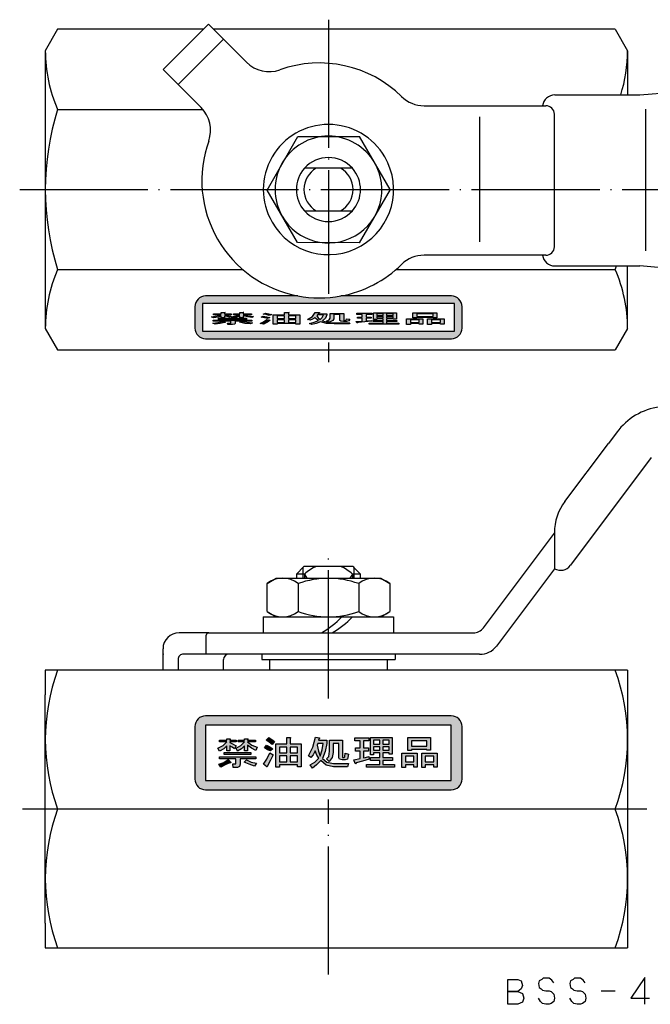
# Model space of a CAD drawing. Units: millimetres. Extents: x -70 to 81, y -18 to 74.
# Drawn here: x -29 to 30, y -18 to 74 of the extents above; entities that cross this region are included whole.
import ezdxf

# ---------------------------------------------------------------- set-up
doc = ezdxf.new("R2010")
doc.units = ezdxf.units.MM
doc.linetypes.add('DOT_CENTER', pattern=[14, 12, -1, 0, -1])
doc.linetypes.add('LONG_DASHED', pattern=[15, 10, -5])
doc.layers.add('1', color=7, linetype='Continuous')

msp = doc.modelspace()

# ---------------------------------------------------------------- hatches: boundary and pattern name
at = {"layer": '1', "linetype": 'Continuous'}
h = msp.add_hatch(color=4, dxfattribs=at)
edge = h.paths.add_edge_path()
edge.add_arc((11.504, 47.034), 1, 0, 90, ccw=False)
edge.add_line((12.504, 47.034), (12.504, 45.03))
edge.add_arc((11.504, 45.03), 1, 270, 360, ccw=False)
edge.add_line((11.504, 44.03), (-11.496, 44.03))
edge.add_arc((-11.496, 45.03), 1, 180, 270, ccw=False)
edge.add_line((-12.496, 45.03), (-12.496, 47.034))
edge.add_arc((-11.496, 47.034), 1, 90, 180, ccw=False)
edge.add_line((-11.496, 48.034), (-2.862, 48.034))
edge.add_arc((-0.849, 58.849), 11, 259.45263, 280.54737)
edge.add_line((1.165, 48.034), (11.504, 48.034))
h.paths.add_polyline_path([(-11.796, 47.334), (-11.796, 44.73), (11.804, 44.73), (11.804, 47.334)], flags=16)
for points in [[(-9.679, 46.487), (-9.733, 46.466), (-9.733, 46.367), (-9.12, 46.367), (-9.12, 46.284), (-9.733, 46.284), (-9.733, 46.257), (-9.463, 46.216), (-9.12, 46.153), (-9.264, 46.059), (-9.517, 46.112), (-9.733, 46.158), (-9.733, 45.992), (-10.04, 45.992), (-10.04, 46.158), (-10.328, 46.065), (-10.761, 45.986), (-10.942, 46.085), (-10.419, 46.169), (-10.04, 46.284), (-10.761, 46.284), (-10.761, 46.367), (-10.04, 46.367), (-10.04, 46.497), (-9.751, 46.497)], [(-7.929, 46.492), (-7.983, 46.476), (-7.983, 46.367), (-7.19, 46.367), (-7.19, 46.284), (-7.983, 46.284), (-7.55, 46.179), (-7.027, 46.112), (-7.171, 46.012), (-7.586, 46.08), (-7.983, 46.179), (-7.983, 45.992), (-8.29, 45.992), (-8.29, 46.158), (-8.597, 46.065), (-8.975, 45.986), (-9.12, 46.08), (-8.651, 46.169), (-8.29, 46.284), (-8.903, 46.284), (-8.903, 46.367), (-8.29, 46.367), (-8.29, 46.503), (-8.001, 46.503)], [(-5.476, 46.023), (-5.71, 45.929), (-5.999, 45.997), (-6.306, 46.059), (-6.107, 46.143), (-5.782, 46.085)], [(-5.313, 46.304), (-5.548, 46.211), (-5.837, 46.289), (-6.125, 46.346), (-5.873, 46.43), (-5.566, 46.367)], [(1.434, 45.767), (1.434, 45.752), (1.488, 45.747), (1.578, 45.747), (1.65, 45.778), (1.686, 45.887), (2.011, 45.861), (1.921, 45.7), (1.686, 45.648), (1.398, 45.648), (1.145, 45.668), (1.073, 45.741), (1.073, 46.299), (0.514, 46.299), (0.514, 45.908), (0.405, 45.747), (0.099, 45.595), (-0.172, 45.679), (0.063, 45.788), (0.153, 45.955), (0.153, 46.398), (1.434, 46.398)], [(4.049, 46.315), (3.526, 46.315), (3.526, 46.054), (3.995, 46.054), (3.995, 45.955), (3.526, 45.955), (3.526, 45.71), (3.725, 45.721), (4.031, 45.747), (4.067, 45.663), (3.4, 45.601), (2.787, 45.548), (2.732, 45.522), (2.696, 45.533), (2.57, 45.648), (3.165, 45.684), (3.165, 45.955), (2.714, 45.955), (2.714, 46.054), (3.165, 46.054), (3.165, 46.315), (2.66, 46.315), (2.66, 46.414), (4.049, 46.414)], [(-9.661, 45.58), (-9.643, 45.554), (-9.733, 45.554), (-10.13, 45.465), (-10.617, 45.382), (-10.834, 45.475), (-10.347, 45.559), (-9.914, 45.653)], [(-7.171, 45.674), (-8.723, 45.674), (-8.723, 45.47), (-8.795, 45.397), (-8.994, 45.371), (-9.408, 45.371), (-9.445, 45.481), (-9.192, 45.481), (-9.156, 45.486), (-9.138, 45.502), (-9.138, 45.674), (-10.779, 45.674), (-10.779, 45.773), (-7.171, 45.773)], [(-7.659, 45.846), (-10.292, 45.846), (-10.292, 45.945), (-7.659, 45.945)], [(-5.44, 45.773), (-5.692, 45.595), (-6.017, 45.418), (-6.035, 45.392), (-6.089, 45.387), (-6.396, 45.47), (-6.071, 45.627), (-5.764, 45.83)], [(-9.172, 6.534), (-9.223, 6.472), (-9.223, 6.443), (-8.644, 6.443), (-8.644, 6.296), (-9.223, 6.296), (-9.223, 6.219), (-8.968, 6.096), (-8.644, 5.911), (-8.78, 5.634), (-9.019, 5.788), (-9.223, 5.927), (-9.223, 5.434), (-9.513, 5.434), (-9.513, 5.927), (-9.785, 5.649), (-10.194, 5.418), (-10.364, 5.711), (-9.87, 5.957), (-9.513, 6.296), (-10.194, 6.296), (-10.194, 6.443), (-9.513, 6.443), (-9.513, 6.565), (-9.24, 6.565)], [(-7.52, 6.549), (-7.571, 6.503), (-7.571, 6.443), (-6.822, 6.443), (-6.822, 6.296), (-7.571, 6.296), (-7.163, 5.988), (-6.669, 5.788), (-6.805, 5.495), (-7.197, 5.696), (-7.571, 5.988), (-7.571, 5.434), (-7.861, 5.434), (-7.861, 5.927), (-8.15, 5.649), (-8.508, 5.418), (-8.644, 5.696), (-8.201, 5.957), (-7.861, 6.296), (-8.44, 6.296), (-8.44, 6.443), (-7.861, 6.443), (-7.861, 6.58), (-7.588, 6.58)], [(-5.051, 6.318), (-5.272, 6.041), (-5.545, 6.272), (-5.817, 6.441), (-5.579, 6.688), (-5.289, 6.503)], [(3.788, 6.385), (3.294, 6.385), (3.294, 5.715), (3.737, 5.715), (3.737, 5.423), (3.294, 5.423), (3.294, 4.799), (3.481, 4.83), (3.771, 4.907), (3.805, 4.66), (3.175, 4.475), (2.596, 4.321), (2.544, 4.244), (2.51, 4.275), (2.391, 4.614), (2.953, 4.722), (2.953, 5.423), (2.527, 5.423), (2.527, 5.715), (2.953, 5.715), (2.953, 6.385), (2.476, 6.385), (2.476, 6.678), (3.788, 6.678)], [(-5.204, 5.626), (-5.426, 5.449), (-5.698, 5.549), (-5.988, 5.734), (-5.8, 5.98), (-5.494, 5.811)], [(1.318, 4.871), (1.318, 4.825), (1.369, 4.81), (1.455, 4.81), (1.523, 4.902), (1.557, 5.226), (1.863, 5.149), (1.778, 4.671), (1.557, 4.617), (1.284, 4.617), (1.046, 4.679), (0.978, 4.794), (0.978, 6.143), (0.45, 6.143), (0.45, 5.287), (0.348, 4.81), (0.058, 4.463), (-0.197, 4.71), (0.024, 4.933), (0.109, 5.426), (0.109, 6.435), (1.318, 6.435)], [(-9.155, 4.417), (-9.138, 4.34), (-9.223, 4.34), (-9.598, 4.178), (-10.058, 3.932), (-10.262, 4.209), (-9.802, 4.355), (-9.394, 4.633)], [(-6.805, 4.694), (-8.27, 4.694), (-8.27, 4.193), (-8.338, 3.978), (-8.525, 3.901), (-8.917, 3.901), (-8.951, 4.224), (-8.712, 4.224), (-8.678, 4.24), (-8.661, 4.286), (-8.661, 4.694), (-10.211, 4.694), (-10.211, 4.887), (-6.805, 4.887)], [(-7.265, 5.102), (-9.751, 5.102), (-9.751, 5.295), (-7.265, 5.295)], [(-7.248, 4.386), (-6.737, 4.301), (-6.924, 4.024), (-7.418, 4.193), (-7.895, 4.402), (-7.657, 4.617)], [(-5.17, 5.087), (-5.409, 4.563), (-5.715, 4.039), (-5.732, 3.962), (-5.783, 3.947), (-6.073, 4.193), (-5.766, 4.656), (-5.477, 5.256)]]:
    msp.add_hatch(color=4, dxfattribs=at).paths.add_polyline_path(points)
h = msp.add_hatch(color=4, dxfattribs=at)
h.paths.add_polyline_path([(-4.105, 46.497), (-3.762, 46.497), (-3.69, 46.487), (-3.744, 46.466), (-3.744, 46.263), (-2.68, 46.263), (-2.68, 45.403), (-3.04, 45.403), (-3.04, 45.465), (-4.808, 45.465), (-4.808, 45.387), (-5.169, 45.387), (-5.169, 46.263), (-4.105, 46.263)])
h.paths.add_polyline_path([(-3.744, 45.913), (-3.04, 45.913), (-3.04, 46.164), (-3.744, 46.164)], flags=16)
h.paths.add_polyline_path([(-4.808, 45.913), (-4.105, 45.913), (-4.105, 46.164), (-4.808, 46.164)], flags=16)
h.paths.add_polyline_path([(-4.808, 45.559), (-4.105, 45.559), (-4.105, 45.814), (-4.808, 45.814)], flags=16)
h.paths.add_polyline_path([(-3.04, 45.559), (-3.04, 45.814), (-3.744, 45.814), (-3.744, 45.559)], flags=16)
h = msp.add_hatch(color=4, dxfattribs=at)
h.paths.add_polyline_path([(-0.136, 46.268), (-0.28, 45.971), (-0.569, 45.721), (-0.118, 45.575), (0.55, 45.528), (2.011, 45.528), (1.939, 45.418), (0.55, 45.418), (-0.19, 45.47), (-0.731, 45.621), (-1.164, 45.47), (-1.543, 45.366), (-1.759, 45.465), (-1.327, 45.569), (-0.93, 45.726), (-1.128, 45.856), (-1.272, 46.002), (-1.489, 45.866), (-1.705, 45.757), (-1.958, 45.84), (-1.507, 46.112), (-1.236, 46.497), (-0.839, 46.476), (-0.839, 46.456), (-0.894, 46.45), (-0.948, 46.367), (-0.136, 46.367)])
h.paths.add_polyline_path([(-1.02, 46.268), (-1.074, 46.179), (-0.966, 45.986), (-0.785, 45.83), (-0.587, 46.028), (-0.479, 46.268)], flags=16)
h = msp.add_hatch(color=4, dxfattribs=at)
h.paths.add_polyline_path([(6.359, 45.856), (6.052, 45.856), (6.052, 45.898), (5.438, 45.898), (5.438, 45.752), (6.395, 45.752), (6.395, 45.653), (5.438, 45.653), (5.438, 45.502), (6.575, 45.502), (6.575, 45.408), (3.815, 45.408), (3.815, 45.502), (5.132, 45.502), (5.132, 45.653), (4.194, 45.653), (4.194, 45.752), (5.132, 45.752), (5.132, 45.898), (4.518, 45.898), (4.518, 45.835), (4.212, 45.835), (4.212, 46.45), (6.359, 46.45)])
h.paths.add_polyline_path([(5.132, 45.981), (5.132, 46.127), (4.518, 46.127), (4.518, 45.981)], flags=16)
h.paths.add_polyline_path([(4.518, 46.211), (5.132, 46.211), (5.132, 46.367), (4.518, 46.367)], flags=16)
h.paths.add_polyline_path([(6.052, 46.211), (6.052, 46.367), (5.438, 46.367), (5.438, 46.211)], flags=16)
h.paths.add_polyline_path([(6.052, 45.981), (6.052, 46.127), (5.438, 46.127), (5.438, 45.981)], flags=16)
h = msp.add_hatch(color=4, dxfattribs=at)
h.paths.add_polyline_path([(10.147, 45.992), (9.786, 45.992), (9.786, 46.012), (8.271, 46.012), (8.271, 45.981), (7.91, 45.981), (7.91, 46.45), (10.147, 46.45)])
h.paths.add_polyline_path([(8.271, 46.351), (8.271, 46.112), (9.786, 46.112), (9.786, 46.351)], flags=16)
h = msp.add_hatch(color=4, dxfattribs=at)
h.paths.add_polyline_path([(8.848, 45.382), (8.487, 45.382), (8.487, 45.455), (7.675, 45.455), (7.675, 45.366), (7.315, 45.366), (7.315, 45.893), (8.848, 45.893)])
h.paths.add_polyline_path([(8.487, 45.793), (7.675, 45.793), (7.675, 45.548), (8.487, 45.548)], flags=16)
h = msp.add_hatch(color=4, dxfattribs=at)
h.paths.add_polyline_path([(10.832, 45.382), (10.472, 45.382), (10.472, 45.455), (9.642, 45.455), (9.642, 45.366), (9.281, 45.366), (9.281, 45.893), (10.832, 45.893)])
h.paths.add_polyline_path([(10.472, 45.793), (9.642, 45.793), (9.642, 45.548), (10.472, 45.548)], flags=16)
h = msp.add_hatch(color=4, dxfattribs=at)
edge = h.paths.add_edge_path()
edge.add_arc((11.5, 7.727), 1, 0, 90)
edge.add_line((11.5, 8.727), (-11.5, 8.727))
edge.add_arc((-11.5, 7.727), 1, 90, 180)
edge.add_line((-12.5, 7.727), (-12.5, 2.799))
edge.add_arc((-11.5, 2.799), 1, 180, 270)
edge.add_line((-11.5, 1.799), (11.5, 1.799))
edge.add_arc((11.5, 2.799), 1, 270, 360)
edge.add_line((12.5, 2.799), (12.5, 7.727))
h.paths.add_polyline_path([(-11.5, 2.665), (11.5, 2.665), (11.5, 7.861), (-11.5, 7.861)], flags=16)
h = msp.add_hatch(color=4, dxfattribs=at)
h.paths.add_polyline_path([(-2.565, 3.953), (-2.905, 3.953), (-2.905, 4.138), (-4.574, 4.138), (-4.574, 3.907), (-4.915, 3.907), (-4.915, 6.095), (-3.91, 6.095), (-3.91, 6.688), (-3.586, 6.688), (-3.518, 6.657), (-3.569, 6.595), (-3.569, 6.095), (-2.565, 6.095)])
h.paths.add_polyline_path([(-3.569, 5.263), (-2.905, 5.263), (-2.905, 5.802), (-3.569, 5.802)], flags=16)
h.paths.add_polyline_path([(-4.574, 5.263), (-3.91, 5.263), (-3.91, 5.802), (-4.574, 5.802)], flags=16)
h.paths.add_polyline_path([(-4.574, 4.415), (-3.91, 4.415), (-3.91, 4.97), (-4.574, 4.97)], flags=16)
h.paths.add_polyline_path([(-2.905, 4.415), (-2.905, 4.97), (-3.569, 4.97), (-3.569, 4.415)], flags=16)
h = msp.add_hatch(color=4, dxfattribs=at)
h.paths.add_polyline_path([(-0.163, 6.15), (-0.3, 5.372), (-0.572, 4.733), (-0.146, 4.402), (0.484, 4.263), (1.863, 4.263), (1.795, 3.939), (0.484, 3.939), (-0.214, 4.093), (-0.725, 4.54), (-1.134, 4.143), (-1.492, 3.835), (-1.696, 4.128), (-1.287, 4.386), (-0.913, 4.748), (-1.1, 5.033), (-1.236, 5.465), (-1.441, 5.064), (-1.645, 4.841), (-1.883, 4.987), (-1.458, 5.788), (-1.202, 6.728), (-0.827, 6.666), (-0.827, 6.605), (-0.879, 6.589), (-0.93, 6.443), (-0.163, 6.443)])
h.paths.add_polyline_path([(-0.998, 6.15), (-1.049, 5.988), (-0.947, 5.418), (-0.776, 4.956), (-0.589, 5.542), (-0.487, 6.15)], flags=16)
h = msp.add_hatch(color=4, dxfattribs=at)
h.paths.add_polyline_path([(5.967, 5.13), (5.678, 5.13), (5.678, 5.253), (5.099, 5.253), (5.099, 4.822), (6.002, 4.822), (6.002, 4.529), (5.099, 4.529), (5.099, 4.183), (6.172, 4.183), (6.172, 3.905), (3.566, 3.905), (3.566, 4.183), (4.809, 4.183), (4.809, 4.529), (3.924, 4.529), (3.924, 4.822), (4.809, 4.822), (4.809, 5.253), (4.23, 5.253), (4.23, 5.068), (3.941, 5.068), (3.941, 6.686), (5.967, 6.686)])
h.paths.add_polyline_path([(4.809, 5.5), (4.809, 5.831), (4.23, 5.831), (4.23, 5.5)], flags=16)
h.paths.add_polyline_path([(4.23, 6.077), (4.809, 6.077), (4.809, 6.44), (4.23, 6.44)], flags=16)
h.paths.add_polyline_path([(5.678, 6.077), (5.678, 6.44), (5.099, 6.44), (5.099, 6.077)], flags=16)
h.paths.add_polyline_path([(5.678, 5.5), (5.678, 5.831), (5.099, 5.831), (5.099, 5.5)], flags=16)
h = msp.add_hatch(color=4, dxfattribs=at)
h.paths.add_polyline_path([(9.544, 5.527), (9.203, 5.527), (9.203, 5.589), (7.773, 5.589), (7.773, 5.496), (7.432, 5.496), (7.432, 6.683), (9.544, 6.683)])
h.paths.add_polyline_path([(7.773, 6.39), (7.773, 5.882), (9.203, 5.882), (9.203, 6.39)], flags=16)
h = msp.add_hatch(color=4, dxfattribs=at)
h.paths.add_polyline_path([(8.318, 3.932), (7.977, 3.932), (7.977, 4.147), (7.211, 4.147), (7.211, 3.885), (6.87, 3.885), (6.87, 5.241), (8.318, 5.241)])
h.paths.add_polyline_path([(7.977, 4.948), (7.211, 4.948), (7.211, 4.424), (7.977, 4.424)], flags=16)
h = msp.add_hatch(color=4, dxfattribs=at)
h.paths.add_polyline_path([(10.191, 3.932), (9.85, 3.932), (9.85, 4.147), (9.067, 4.147), (9.067, 3.885), (8.726, 3.885), (8.726, 5.241), (10.191, 5.241)])
h.paths.add_polyline_path([(9.85, 4.948), (9.067, 4.948), (9.067, 4.424), (9.85, 4.424)], flags=16)

# ---------------------------------------------------------------- linework, layer by layer
at = {"layer": '1', "color": 3, "linetype": 'DOT_CENTER'}
for p, q in [((0, 73.902), (0, 48.247)), ((-28.899, 58), (33.948, 58)), ((0, 43.664), (0, 41.826)), ((0, 10.361), (0, 24)), ((-25.35, 0), (-28.651, 0)), ((0, -15.5), (0, 0.898)), ((29.805, 0), (26.842, 0))]:
    msp.add_line(p, q, dxfattribs=at)
at = {"layer": '1', "color": 3, "linetype": 'Continuous'}
for p, q in [((-25.35, 73), (-26.504, 71)), ((-11.729, 73), (-25.35, 73)), ((-11.243, 73.486), (-15.486, 69.243)), ((-11.243, 73.486), (-7.671, 69.914)), ((26.842, 73), (-10.757, 73)), ((26.842, 73), (27.997, 71)), ((-26.504, 71), (-26.504, 45)), ((27.997, 71), (27.997, 66.852)), ((-15.486, 69.243), (-11.914, 65.671)), ((29.151, 66.852), (52.151, 68.849)), ((21.184, 66.852), (29.151, 66.852)), ((-25.35, 65.5), (-11.756, 65.5)), ((8.949, 65.849), (20.033, 65.849)), ((20.033, 65.849), (20.351, 65.849)), ((29.665, 65.534), (29.665, 52.266)), ((14.151, 64.812), (14.151, 53.102)), ((21.151, 52.649), (21.151, 65.049)), ((-5.748, 57.955), (-2.873, 62.976)), ((-2.873, 62.976), (2.901, 62.976)), ((5.764, 58.017), (2.901, 62.976)), ((2.236, 60), (-2.236, 60)), ((-2.908, 53.037), (-5.748, 57.955)), ((5.764, 58.017), (2.877, 53.017)), ((-2.236, 56), (2.236, 56)), ((2.877, 53.017), (-2.908, 53.037)), ((20.351, 51.849), (8.949, 51.849)), ((21.184, 50.845), (29.151, 50.845)), ((27.997, 45), (27.997, 50.845)), ((52.151, 48.849), (29.151, 50.845)), ((-25.35, 50.5), (-8.011, 50.5)), ((6.314, 50.5), (26.842, 50.5)), ((-2.862, 48.034), (-11.496, 48.034)), ((11.504, 48.034), (1.165, 48.034)), ((-12.496, 47.034), (-12.496, 45.03)), ((-11.796, 47.334), (-11.796, 44.73)), ((11.804, 47.334), (-11.796, 47.334)), ((11.804, 44.73), (11.804, 47.334)), ((12.504, 45.03), (12.504, 47.034)), ((-10.942, 46.085), (-10.419, 46.169)), ((-10.761, 46.367), (-10.04, 46.367)), ((-10.761, 46.284), (-10.761, 46.367)), ((-10.04, 46.284), (-10.761, 46.284)), ((-10.419, 46.169), (-10.04, 46.284)), ((-10.04, 46.158), (-10.328, 46.065)), ((-10.04, 46.367), (-10.04, 46.497)), ((-10.04, 46.497), (-9.751, 46.497)), ((-10.04, 45.992), (-10.04, 46.158)), ((-9.751, 46.497), (-9.679, 46.487)), ((-9.679, 46.487), (-9.733, 46.466)), ((-9.733, 46.466), (-9.733, 46.367)), ((-9.733, 46.367), (-9.12, 46.367)), ((-9.733, 46.284), (-9.733, 46.257)), ((-9.12, 46.284), (-9.733, 46.284)), ((-9.733, 46.257), (-9.463, 46.216)), ((-9.733, 46.158), (-9.733, 45.992)), ((-9.517, 46.112), (-9.733, 46.158)), ((-9.264, 46.059), (-9.517, 46.112)), ((-9.463, 46.216), (-9.12, 46.153)), ((-9.12, 46.153), (-9.264, 46.059)), ((-9.12, 46.367), (-9.12, 46.284)), ((-9.12, 46.08), (-8.651, 46.169)), ((-8.903, 46.367), (-8.29, 46.367)), ((-8.903, 46.284), (-8.903, 46.367)), ((-8.29, 46.284), (-8.903, 46.284)), ((-8.651, 46.169), (-8.29, 46.284)), ((-8.29, 46.158), (-8.597, 46.065)), ((-8.29, 46.503), (-8.001, 46.503)), ((-8.29, 46.367), (-8.29, 46.503)), ((-8.29, 45.992), (-8.29, 46.158)), ((-8.001, 46.503), (-7.929, 46.492)), ((-7.929, 46.492), (-7.983, 46.476)), ((-7.983, 46.476), (-7.983, 46.367)), ((-7.983, 46.367), (-7.19, 46.367)), ((-7.983, 46.284), (-7.55, 46.179)), ((-7.19, 46.284), (-7.983, 46.284)), ((-7.983, 46.179), (-7.983, 45.992)), ((-7.586, 46.08), (-7.983, 46.179)), ((-7.55, 46.179), (-7.027, 46.112)), ((-7.19, 46.367), (-7.19, 46.284)), ((-7.027, 46.112), (-7.171, 46.012)), ((-6.306, 46.059), (-6.107, 46.143)), ((-6.125, 46.346), (-5.873, 46.43)), ((-5.837, 46.289), (-6.125, 46.346)), ((-6.107, 46.143), (-5.782, 46.085)), ((-5.873, 46.43), (-5.566, 46.367)), ((-5.548, 46.211), (-5.837, 46.289)), ((-5.566, 46.367), (-5.313, 46.304)), ((-5.313, 46.304), (-5.548, 46.211)), ((-5.169, 46.263), (-4.105, 46.263)), ((-5.169, 45.387), (-5.169, 46.263)), ((-4.808, 46.164), (-4.808, 45.913)), ((-4.105, 46.164), (-4.808, 46.164)), ((-4.105, 46.497), (-3.762, 46.497)), ((-4.105, 46.263), (-4.105, 46.497)), ((-4.105, 45.913), (-4.105, 46.164)), ((-3.762, 46.497), (-3.69, 46.487)), ((-3.69, 46.487), (-3.744, 46.466)), ((-3.744, 46.466), (-3.744, 46.263)), ((-3.744, 46.263), (-2.68, 46.263)), ((-3.744, 46.164), (-3.744, 45.913)), ((-3.04, 46.164), (-3.744, 46.164)), ((-3.04, 45.913), (-3.04, 46.164)), ((-2.68, 46.263), (-2.68, 45.403)), ((-1.958, 45.84), (-1.507, 46.112)), ((-1.507, 46.112), (-1.236, 46.497)), ((-1.236, 46.497), (-0.839, 46.476)), ((-1.02, 46.268), (-1.074, 46.179)), ((-1.074, 46.179), (-0.966, 45.986)), ((-0.479, 46.268), (-1.02, 46.268)), ((-0.894, 46.45), (-0.948, 46.367)), ((-0.948, 46.367), (-0.136, 46.367)), ((-0.839, 46.456), (-0.894, 46.45)), ((-0.839, 46.476), (-0.839, 46.456)), ((-0.587, 46.028), (-0.479, 46.268)), ((-0.136, 46.268), (-0.28, 45.971)), ((-0.136, 46.367), (-0.136, 46.268)), ((0.153, 46.398), (1.434, 46.398)), ((0.153, 45.955), (0.153, 46.398)), ((0.514, 46.299), (0.514, 45.908)), ((1.073, 46.299), (0.514, 46.299)), ((1.073, 45.741), (1.073, 46.299)), ((1.434, 46.398), (1.434, 45.767)), ((2.66, 46.414), (4.049, 46.414)), ((2.66, 46.315), (2.66, 46.414)), ((3.165, 46.315), (2.66, 46.315)), ((3.165, 46.054), (3.165, 46.315)), ((3.526, 46.315), (3.526, 46.054)), ((4.049, 46.315), (3.526, 46.315)), ((4.049, 46.414), (4.049, 46.315)), ((4.212, 46.45), (6.359, 46.45)), ((4.212, 45.835), (4.212, 46.45)), ((4.518, 46.367), (4.518, 46.211)), ((5.132, 46.367), (4.518, 46.367)), ((4.518, 46.211), (5.132, 46.211)), ((4.518, 46.127), (4.518, 45.981)), ((5.132, 46.127), (4.518, 46.127)), ((5.132, 46.211), (5.132, 46.367)), ((5.132, 45.981), (5.132, 46.127)), ((5.438, 46.367), (5.438, 46.211)), ((6.052, 46.367), (5.438, 46.367)), ((5.438, 46.211), (6.052, 46.211)), ((5.438, 46.127), (5.438, 45.981)), ((6.052, 46.127), (5.438, 46.127)), ((6.052, 46.211), (6.052, 46.367)), ((6.052, 45.981), (6.052, 46.127)), ((6.359, 46.45), (6.359, 45.856)), ((7.91, 46.45), (10.147, 46.45)), ((7.91, 45.981), (7.91, 46.45)), ((8.271, 46.351), (8.271, 46.112)), ((9.786, 46.351), (8.271, 46.351)), ((8.271, 46.112), (9.786, 46.112)), ((9.786, 46.112), (9.786, 46.351)), ((10.147, 46.45), (10.147, 45.992)), ((-10.761, 45.986), (-10.942, 46.085)), ((-10.834, 45.475), (-10.347, 45.559)), ((-10.617, 45.382), (-10.834, 45.475)), ((-10.779, 45.674), (-10.779, 45.773)), ((-10.779, 45.773), (-7.171, 45.773)), ((-9.138, 45.674), (-10.779, 45.674)), ((-10.328, 46.065), (-10.761, 45.986)), ((-10.13, 45.465), (-10.617, 45.382)), ((-10.347, 45.559), (-9.914, 45.653)), ((-10.292, 45.945), (-7.659, 45.945)), ((-10.292, 45.846), (-10.292, 45.945)), ((-7.659, 45.846), (-10.292, 45.846)), ((-9.733, 45.554), (-10.13, 45.465)), ((-9.733, 45.992), (-10.04, 45.992)), ((-9.914, 45.653), (-9.661, 45.58)), ((-9.643, 45.554), (-9.733, 45.554)), ((-9.661, 45.58), (-9.643, 45.554)), ((-9.445, 45.481), (-9.192, 45.481)), ((-9.408, 45.371), (-9.445, 45.481)), ((-8.994, 45.371), (-9.408, 45.371)), ((-9.192, 45.481), (-9.156, 45.486)), ((-9.156, 45.486), (-9.138, 45.502)), ((-9.138, 45.502), (-9.138, 45.674)), ((-8.975, 45.986), (-9.12, 46.08)), ((-8.795, 45.397), (-8.994, 45.371)), ((-8.597, 46.065), (-8.975, 45.986)), ((-8.723, 45.47), (-8.795, 45.397)), ((-8.723, 45.674), (-8.723, 45.47)), ((-7.171, 45.674), (-8.723, 45.674)), ((-8.326, 45.575), (-8.073, 45.648)), ((-7.821, 45.47), (-8.326, 45.575)), ((-7.983, 45.992), (-8.29, 45.992)), ((-8.073, 45.648), (-7.641, 45.569)), ((-7.298, 45.413), (-7.821, 45.47)), ((-7.659, 45.945), (-7.659, 45.846)), ((-7.641, 45.569), (-7.099, 45.507)), ((-7.171, 46.012), (-7.586, 46.08)), ((-7.099, 45.507), (-7.298, 45.413)), ((-7.171, 45.773), (-7.171, 45.674)), ((-6.396, 45.47), (-6.071, 45.627)), ((-6.089, 45.387), (-6.396, 45.47)), ((-5.999, 45.997), (-6.306, 46.059)), ((-6.035, 45.392), (-6.089, 45.387)), ((-6.071, 45.627), (-5.764, 45.83)), ((-6.017, 45.418), (-6.035, 45.392)), ((-5.692, 45.595), (-6.017, 45.418)), ((-5.71, 45.929), (-5.999, 45.997)), ((-5.782, 46.085), (-5.476, 46.023)), ((-5.764, 45.83), (-5.44, 45.773)), ((-5.476, 46.023), (-5.71, 45.929)), ((-5.44, 45.773), (-5.692, 45.595)), ((-4.808, 45.387), (-5.169, 45.387)), ((-4.808, 45.913), (-4.105, 45.913)), ((-4.808, 45.814), (-4.808, 45.559)), ((-4.105, 45.814), (-4.808, 45.814)), ((-4.808, 45.559), (-4.105, 45.559)), ((-4.808, 45.465), (-4.808, 45.387)), ((-3.04, 45.465), (-4.808, 45.465)), ((-4.105, 45.559), (-4.105, 45.814)), ((-3.744, 45.913), (-3.04, 45.913)), ((-3.744, 45.814), (-3.744, 45.559)), ((-3.04, 45.814), (-3.744, 45.814)), ((-3.744, 45.559), (-3.04, 45.559)), ((-3.04, 45.559), (-3.04, 45.814)), ((-3.04, 45.403), (-3.04, 45.465)), ((-2.68, 45.403), (-3.04, 45.403)), ((-1.705, 45.757), (-1.958, 45.84)), ((-1.759, 45.465), (-1.327, 45.569)), ((-1.543, 45.366), (-1.759, 45.465)), ((-1.489, 45.866), (-1.705, 45.757)), ((-1.164, 45.47), (-1.543, 45.366)), ((-1.272, 46.002), (-1.489, 45.866)), ((-1.327, 45.569), (-0.93, 45.726)), ((-1.128, 45.856), (-1.272, 46.002)), ((-0.731, 45.621), (-1.164, 45.47)), ((-0.93, 45.726), (-1.128, 45.856)), ((-0.966, 45.986), (-0.785, 45.83)), ((-0.785, 45.83), (-0.587, 46.028)), ((-0.19, 45.47), (-0.731, 45.621)), ((-0.28, 45.971), (-0.569, 45.721)), ((-0.569, 45.721), (-0.118, 45.575)), ((0.55, 45.418), (-0.19, 45.47)), ((-0.172, 45.679), (0.063, 45.788)), ((0.099, 45.595), (-0.172, 45.679)), ((-0.118, 45.575), (0.55, 45.528)), ((0.063, 45.788), (0.153, 45.955)), ((0.405, 45.747), (0.099, 45.595)), ((0.514, 45.908), (0.405, 45.747)), ((0.55, 45.528), (2.011, 45.528)), ((1.939, 45.418), (0.55, 45.418)), ((1.145, 45.668), (1.073, 45.741)), ((1.398, 45.648), (1.145, 45.668)), ((1.686, 45.648), (1.398, 45.648)), ((1.434, 45.767), (1.434, 45.752)), ((1.434, 45.752), (1.488, 45.747)), ((1.488, 45.747), (1.578, 45.747)), ((1.578, 45.747), (1.65, 45.778)), ((1.65, 45.778), (1.686, 45.887)), ((1.686, 45.887), (2.011, 45.861)), ((1.921, 45.7), (1.686, 45.648)), ((2.011, 45.861), (1.921, 45.7)), ((2.011, 45.528), (1.939, 45.418)), ((2.57, 45.648), (3.165, 45.684)), ((2.696, 45.533), (2.57, 45.648)), ((2.732, 45.522), (2.696, 45.533)), ((2.714, 46.054), (3.165, 46.054)), ((2.714, 45.955), (2.714, 46.054)), ((3.165, 45.955), (2.714, 45.955)), ((2.787, 45.548), (2.732, 45.522)), ((3.4, 45.601), (2.787, 45.548)), ((3.165, 45.684), (3.165, 45.955)), ((4.067, 45.663), (3.4, 45.601)), ((3.526, 46.054), (3.995, 46.054)), ((3.526, 45.955), (3.526, 45.71)), ((3.995, 45.955), (3.526, 45.955)), ((3.526, 45.71), (3.725, 45.721)), ((3.725, 45.721), (4.031, 45.747)), ((3.815, 45.502), (5.132, 45.502)), ((3.815, 45.408), (3.815, 45.502)), ((6.575, 45.408), (3.815, 45.408)), ((3.995, 46.054), (3.995, 45.955)), ((4.031, 45.747), (4.067, 45.663)), ((4.194, 45.752), (5.132, 45.752)), ((4.194, 45.653), (4.194, 45.752)), ((5.132, 45.653), (4.194, 45.653)), ((4.518, 45.835), (4.212, 45.835)), ((4.518, 45.981), (5.132, 45.981)), ((4.518, 45.898), (4.518, 45.835)), ((5.132, 45.898), (4.518, 45.898)), ((5.132, 45.752), (5.132, 45.898)), ((5.132, 45.502), (5.132, 45.653)), ((5.438, 45.981), (6.052, 45.981)), ((6.052, 45.898), (5.438, 45.898)), ((5.438, 45.898), (5.438, 45.752)), ((5.438, 45.752), (6.395, 45.752)), ((5.438, 45.653), (5.438, 45.502)), ((6.395, 45.653), (5.438, 45.653)), ((5.438, 45.502), (6.575, 45.502)), ((6.052, 45.856), (6.052, 45.898)), ((6.359, 45.856), (6.052, 45.856)), ((6.395, 45.752), (6.395, 45.653)), ((6.575, 45.502), (6.575, 45.408)), ((7.315, 45.893), (8.848, 45.893)), ((7.315, 45.366), (7.315, 45.893)), ((7.675, 45.366), (7.315, 45.366)), ((8.487, 45.793), (7.675, 45.793)), ((7.675, 45.793), (7.675, 45.548)), ((7.675, 45.548), (8.487, 45.548)), ((7.675, 45.455), (7.675, 45.366)), ((8.487, 45.455), (7.675, 45.455)), ((8.271, 45.981), (7.91, 45.981)), ((8.271, 46.012), (8.271, 45.981)), ((9.786, 46.012), (8.271, 46.012)), ((8.487, 45.548), (8.487, 45.793)), ((8.487, 45.382), (8.487, 45.455)), ((8.848, 45.382), (8.487, 45.382)), ((8.848, 45.893), (8.848, 45.382)), ((9.281, 45.893), (10.832, 45.893)), ((9.281, 45.366), (9.281, 45.893)), ((9.642, 45.366), (9.281, 45.366)), ((10.472, 45.793), (9.642, 45.793)), ((9.642, 45.793), (9.642, 45.548)), ((9.642, 45.548), (10.472, 45.548)), ((9.642, 45.455), (9.642, 45.366)), ((10.472, 45.455), (9.642, 45.455)), ((9.786, 45.992), (9.786, 46.012)), ((10.147, 45.992), (9.786, 45.992)), ((10.472, 45.548), (10.472, 45.793)), ((10.472, 45.382), (10.472, 45.455)), ((10.832, 45.382), (10.472, 45.382)), ((10.832, 45.893), (10.832, 45.382)), ((-26.504, 45), (-25.35, 43)), ((-11.796, 44.73), (11.804, 44.73)), ((27.997, 45), (26.842, 43)), ((-11.496, 44.03), (11.504, 44.03)), ((-25.35, 43), (26.842, 43)), ((27.012, 35.307), (26.201, 34.227)), ((27.17, 35.509), (27.012, 35.307)), ((22.135, 28.807), (26.201, 34.227)), ((30.212, 32.907), (22.642, 22.818)), ((14.506, 16.973), (21.151, 25.83)), ((21.151, 25.857), (21.151, 22.497)), ((-2.3, 22.7), (-3, 22)), ((-2.371, 21.6), (-2.371, 22.628)), ((2.3, 22.7), (-2.3, 22.7)), ((2.3, 22.7), (2.371, 22.628)), ((2.371, 22.628), (2.371, 21.6)), ((2.371, 22.628), (3, 22)), ((21.151, 22.497), (15.716, 15.253)), ((-5.75, 21.109), (-4.9, 21.6)), ((-4.9, 21.6), (4.9, 21.6)), ((-3, 22), (-3, 21.6)), ((-2.236, 22), (-3, 22)), ((-2.236, 22), (-3, 22)), ((-2.236, 22), (-2.236, 21.6)), ((-2.236, 22), (-2.012, 21.6)), ((2.236, 22), (2.012, 21.6)), ((2.236, 22), (2.236, 21.6)), ((3, 22), (2.236, 22)), ((3, 21.6), (3, 22)), ((4.9, 21.6), (5.75, 21.109)), ((-5.75, 18.491), (-5.75, 21.109)), ((-2.829, 21.109), (-2.829, 18.491)), ((2.829, 21.109), (2.829, 18.491)), ((5.75, 21.109), (5.75, 18.491)), ((-5.75, 18.491), (-4.9, 18)), ((4.9, 18), (5.75, 18.491)), ((-6.1, 18), (-6.1, 16.5)), ((-6.1, 18), (1.244, 18)), ((1.244, 18), (6.1, 18)), ((6.1, 18), (6.1, 16.5)), ((-11.184, 16.5), (-13.986, 16.5)), ((-11.447, 14.501), (-11.447, 16.276)), ((-11.184, 16.5), (-3, 16.5)), ((-9.487, 16.5), (-0.665, 16.5)), ((-6.1, 16.5), (-3.05, 16.5)), ((-0.665, 16.5), (6.1, 16.5)), ((3, 16.5), (12.344, 16.5)), ((12.344, 16.5), (13.56, 16.5)), ((-15.486, 13), (-15.486, 15)), ((-15.486, 14.532), (-15.486, 14.471)), ((-14.071, 14), (-14.071, 13)), ((13.398, 14.501), (-13.571, 14.501)), ((-9.829, 13), (-9.829, 14.001)), ((-6.25, 14.5), (-6.25, 14)), ((-6.25, 14), (6.25, 14)), ((-5.5, 13), (-5.5, 14)), ((5.5, 14), (5.5, 13)), ((6.25, 14.5), (6.25, 14)), ((14.151, 14.501), (13.398, 14.501)), ((-25.35, 13), (-26.5, 13)), ((-26.5, 13), (-26.5, 10.7)), ((26.842, 13), (-25.35, 13)), ((28.001, 13), (26.842, 13)), ((28.001, 13), (28.001, 10.478)), ((-26.5, -10.7), (-26.5, 10.7)), ((28.001, 10.478), (28.001, -10.477)), ((11.5, 8.727), (-11.5, 8.727)), ((-12.5, 7.727), (-12.5, 2.799)), ((11.5, 7.861), (-11.5, 7.861)), ((-11.5, 7.861), (-11.5, 2.665)), ((11.5, 2.665), (11.5, 7.861)), ((12.5, 2.799), (12.5, 7.727)), ((-9.513, 6.443), (-9.513, 6.565)), ((-9.513, 6.565), (-9.24, 6.565)), ((-9.24, 6.565), (-9.172, 6.534)), ((-9.172, 6.534), (-9.223, 6.472)), ((-9.223, 6.472), (-9.223, 6.443)), ((-7.861, 6.58), (-7.588, 6.58)), ((-7.861, 6.443), (-7.861, 6.58)), ((-7.588, 6.58), (-7.52, 6.549)), ((-7.52, 6.549), (-7.571, 6.503)), ((-7.571, 6.503), (-7.571, 6.443)), ((-5.817, 6.441), (-5.579, 6.688)), ((-5.579, 6.688), (-5.289, 6.503)), ((-5.289, 6.503), (-5.051, 6.318)), ((-3.91, 6.688), (-3.586, 6.688)), ((-3.91, 6.095), (-3.91, 6.688)), ((-3.586, 6.688), (-3.518, 6.657)), ((-3.518, 6.657), (-3.569, 6.595)), ((-3.569, 6.595), (-3.569, 6.095)), ((-1.458, 5.788), (-1.202, 6.728)), ((-1.202, 6.728), (-0.827, 6.666)), ((-0.879, 6.589), (-0.93, 6.443)), ((-0.827, 6.605), (-0.879, 6.589)), ((-0.827, 6.666), (-0.827, 6.605)), ((2.476, 6.678), (3.788, 6.678)), ((2.476, 6.385), (2.476, 6.678)), ((3.788, 6.678), (3.788, 6.385)), ((3.941, 6.686), (5.967, 6.686)), ((3.941, 5.068), (3.941, 6.686)), ((5.967, 6.686), (5.967, 5.13)), ((7.432, 6.683), (9.544, 6.683)), ((7.432, 5.496), (7.432, 6.683)), ((9.544, 6.683), (9.544, 5.527)), ((-10.364, 5.711), (-9.87, 5.957)), ((-10.194, 5.418), (-10.364, 5.711)), ((-10.194, 6.443), (-9.513, 6.443)), ((-10.194, 6.296), (-10.194, 6.443)), ((-9.513, 6.296), (-10.194, 6.296)), ((-9.785, 5.649), (-10.194, 5.418)), ((-9.87, 5.957), (-9.513, 6.296)), ((-9.513, 5.927), (-9.785, 5.649)), ((-9.513, 5.434), (-9.513, 5.927)), ((-9.223, 6.443), (-8.644, 6.443)), ((-9.223, 6.296), (-9.223, 6.219)), ((-8.644, 6.296), (-9.223, 6.296)), ((-9.223, 6.219), (-8.968, 6.096)), ((-9.223, 5.927), (-9.223, 5.434)), ((-9.019, 5.788), (-9.223, 5.927)), ((-8.78, 5.634), (-9.019, 5.788)), ((-8.968, 6.096), (-8.644, 5.911)), ((-8.644, 5.911), (-8.78, 5.634)), ((-8.644, 6.443), (-8.644, 6.296)), ((-8.644, 5.696), (-8.201, 5.957)), ((-8.508, 5.418), (-8.644, 5.696)), ((-8.15, 5.649), (-8.508, 5.418)), ((-8.44, 6.443), (-7.861, 6.443)), ((-8.44, 6.296), (-8.44, 6.443)), ((-7.861, 6.296), (-8.44, 6.296)), ((-8.201, 5.957), (-7.861, 6.296)), ((-7.861, 5.927), (-8.15, 5.649)), ((-7.861, 5.434), (-7.861, 5.927)), ((-7.571, 6.443), (-6.822, 6.443)), ((-7.571, 6.296), (-7.163, 5.988)), ((-6.822, 6.296), (-7.571, 6.296)), ((-7.571, 5.988), (-7.571, 5.434)), ((-7.197, 5.696), (-7.571, 5.988)), ((-6.805, 5.495), (-7.197, 5.696)), ((-7.163, 5.988), (-6.669, 5.788)), ((-6.822, 6.443), (-6.822, 6.296)), ((-6.669, 5.788), (-6.805, 5.495)), ((-5.988, 5.734), (-5.8, 5.98)), ((-5.698, 5.549), (-5.988, 5.734)), ((-5.545, 6.272), (-5.817, 6.441)), ((-5.8, 5.98), (-5.494, 5.811)), ((-5.426, 5.449), (-5.698, 5.549)), ((-5.272, 6.041), (-5.545, 6.272)), ((-5.494, 5.811), (-5.204, 5.626)), ((-5.204, 5.626), (-5.426, 5.449)), ((-5.051, 6.318), (-5.272, 6.041)), ((-4.915, 6.095), (-3.91, 6.095)), ((-4.915, 3.907), (-4.915, 6.095)), ((-4.574, 5.802), (-4.574, 5.263)), ((-3.91, 5.802), (-4.574, 5.802)), ((-3.91, 5.263), (-3.91, 5.802)), ((-3.569, 6.095), (-2.565, 6.095)), ((-3.569, 5.802), (-3.569, 5.263)), ((-2.905, 5.802), (-3.569, 5.802)), ((-2.905, 5.263), (-2.905, 5.802)), ((-2.565, 6.095), (-2.565, 3.953)), ((-1.883, 4.987), (-1.458, 5.788)), ((-0.998, 6.15), (-1.049, 5.988)), ((-1.049, 5.988), (-0.947, 5.418)), ((-0.487, 6.15), (-0.998, 6.15)), ((-0.93, 6.443), (-0.163, 6.443)), ((-0.776, 4.956), (-0.589, 5.542)), ((-0.589, 5.542), (-0.487, 6.15)), ((-0.163, 6.15), (-0.3, 5.372)), ((-0.163, 6.443), (-0.163, 6.15)), ((0.109, 6.435), (1.318, 6.435)), ((0.109, 5.426), (0.109, 6.435)), ((0.45, 6.143), (0.45, 5.287)), ((0.978, 6.143), (0.45, 6.143)), ((0.978, 4.794), (0.978, 6.143)), ((1.318, 6.435), (1.318, 4.871)), ((2.953, 6.385), (2.476, 6.385)), ((2.527, 5.715), (2.953, 5.715)), ((2.527, 5.423), (2.527, 5.715)), ((2.953, 5.715), (2.953, 6.385)), ((3.294, 6.385), (3.294, 5.715)), ((3.788, 6.385), (3.294, 6.385)), ((3.294, 5.715), (3.737, 5.715)), ((3.737, 5.715), (3.737, 5.423)), ((4.23, 6.44), (4.23, 6.077)), ((4.809, 6.44), (4.23, 6.44)), ((4.23, 6.077), (4.809, 6.077)), ((4.23, 5.831), (4.23, 5.5)), ((4.809, 5.831), (4.23, 5.831)), ((4.809, 6.077), (4.809, 6.44)), ((4.809, 5.5), (4.809, 5.831)), ((5.099, 6.44), (5.099, 6.077)), ((5.678, 6.44), (5.099, 6.44)), ((5.099, 6.077), (5.678, 6.077)), ((5.099, 5.831), (5.099, 5.5)), ((5.678, 5.831), (5.099, 5.831)), ((5.678, 6.077), (5.678, 6.44)), ((5.678, 5.5), (5.678, 5.831)), ((7.773, 6.39), (7.773, 5.882)), ((9.203, 6.39), (7.773, 6.39)), ((7.773, 5.882), (9.203, 5.882)), ((7.773, 5.589), (7.773, 5.496)), ((9.203, 5.589), (7.773, 5.589)), ((9.203, 5.882), (9.203, 6.39)), ((9.203, 5.527), (9.203, 5.589)), ((-10.211, 4.694), (-10.211, 4.887)), ((-10.211, 4.887), (-6.805, 4.887)), ((-8.661, 4.694), (-10.211, 4.694)), ((-9.802, 4.355), (-9.394, 4.633)), ((-9.751, 5.295), (-7.265, 5.295)), ((-9.751, 5.102), (-9.751, 5.295)), ((-7.265, 5.102), (-9.751, 5.102)), ((-9.223, 5.434), (-9.513, 5.434)), ((-9.394, 4.633), (-9.155, 4.417)), ((-8.661, 4.286), (-8.661, 4.694)), ((-8.27, 4.694), (-8.27, 4.193)), ((-6.805, 4.694), (-8.27, 4.694)), ((-7.895, 4.402), (-7.657, 4.617)), ((-7.571, 5.434), (-7.861, 5.434)), ((-7.657, 4.617), (-7.248, 4.386)), ((-7.265, 5.295), (-7.265, 5.102)), ((-6.805, 4.887), (-6.805, 4.694)), ((-6.073, 4.193), (-5.766, 4.656)), ((-5.766, 4.656), (-5.477, 5.256)), ((-5.477, 5.256), (-5.17, 5.087)), ((-5.17, 5.087), (-5.409, 4.563)), ((-4.574, 5.263), (-3.91, 5.263)), ((-4.574, 4.97), (-4.574, 4.415)), ((-3.91, 4.97), (-4.574, 4.97)), ((-3.91, 4.415), (-3.91, 4.97)), ((-3.569, 5.263), (-2.905, 5.263)), ((-3.569, 4.97), (-3.569, 4.415)), ((-2.905, 4.97), (-3.569, 4.97)), ((-2.905, 4.415), (-2.905, 4.97)), ((-1.645, 4.841), (-1.883, 4.987)), ((-1.441, 5.064), (-1.645, 4.841)), ((-1.236, 5.465), (-1.441, 5.064)), ((-1.287, 4.386), (-0.913, 4.748)), ((-1.1, 5.033), (-1.236, 5.465)), ((-0.913, 4.748), (-1.1, 5.033)), ((-0.947, 5.418), (-0.776, 4.956)), ((-0.3, 5.372), (-0.572, 4.733)), ((-0.572, 4.733), (-0.146, 4.402)), ((-0.197, 4.71), (0.024, 4.933)), ((0.058, 4.463), (-0.197, 4.71)), ((0.024, 4.933), (0.109, 5.426)), ((0.348, 4.81), (0.058, 4.463)), ((0.45, 5.287), (0.348, 4.81)), ((1.046, 4.679), (0.978, 4.794)), ((1.284, 4.617), (1.046, 4.679)), ((1.557, 4.617), (1.284, 4.617)), ((1.318, 4.871), (1.318, 4.825)), ((1.318, 4.825), (1.369, 4.81)), ((1.369, 4.81), (1.455, 4.81)), ((1.455, 4.81), (1.523, 4.902)), ((1.523, 4.902), (1.557, 5.226)), ((1.557, 5.226), (1.863, 5.149)), ((1.778, 4.671), (1.557, 4.617)), ((1.863, 5.149), (1.778, 4.671)), ((2.391, 4.614), (2.953, 4.722)), ((2.51, 4.275), (2.391, 4.614)), ((2.953, 5.423), (2.527, 5.423)), ((2.953, 4.722), (2.953, 5.423)), ((3.805, 4.66), (3.175, 4.475)), ((3.294, 5.423), (3.294, 4.799)), ((3.737, 5.423), (3.294, 5.423)), ((3.294, 4.799), (3.481, 4.83)), ((3.481, 4.83), (3.771, 4.907)), ((3.771, 4.907), (3.805, 4.66)), ((3.924, 4.822), (4.809, 4.822)), ((3.924, 4.529), (3.924, 4.822)), ((4.23, 5.068), (3.941, 5.068)), ((4.23, 5.5), (4.809, 5.5)), ((4.23, 5.253), (4.23, 5.068)), ((4.809, 5.253), (4.23, 5.253)), ((4.809, 4.822), (4.809, 5.253)), ((5.099, 5.5), (5.678, 5.5)), ((5.678, 5.253), (5.099, 5.253)), ((5.099, 5.253), (5.099, 4.822)), ((5.099, 4.822), (6.002, 4.822)), ((5.678, 5.13), (5.678, 5.253)), ((5.967, 5.13), (5.678, 5.13)), ((6.002, 4.822), (6.002, 4.529)), ((6.87, 5.241), (8.318, 5.241)), ((6.87, 3.885), (6.87, 5.241)), ((7.977, 4.948), (7.211, 4.948)), ((7.211, 4.948), (7.211, 4.424)), ((7.773, 5.496), (7.432, 5.496)), ((7.977, 4.424), (7.977, 4.948)), ((8.318, 5.241), (8.318, 3.932)), ((8.726, 5.241), (10.191, 5.241)), ((8.726, 3.885), (8.726, 5.241)), ((9.85, 4.948), (9.067, 4.948)), ((9.067, 4.948), (9.067, 4.424)), ((9.544, 5.527), (9.203, 5.527)), ((9.85, 4.424), (9.85, 4.948)), ((10.191, 5.241), (10.191, 3.932)), ((-10.262, 4.209), (-9.802, 4.355)), ((-10.058, 3.932), (-10.262, 4.209)), ((-9.598, 4.178), (-10.058, 3.932)), ((-9.223, 4.34), (-9.598, 4.178)), ((-9.138, 4.34), (-9.223, 4.34)), ((-9.155, 4.417), (-9.138, 4.34)), ((-8.951, 4.224), (-8.712, 4.224)), ((-8.917, 3.901), (-8.951, 4.224)), ((-8.525, 3.901), (-8.917, 3.901)), ((-8.712, 4.224), (-8.678, 4.24)), ((-8.678, 4.24), (-8.661, 4.286)), ((-8.338, 3.978), (-8.525, 3.901)), ((-8.27, 4.193), (-8.338, 3.978)), ((-7.418, 4.193), (-7.895, 4.402)), ((-6.924, 4.024), (-7.418, 4.193)), ((-7.248, 4.386), (-6.737, 4.301)), ((-6.737, 4.301), (-6.924, 4.024)), ((-5.783, 3.947), (-6.073, 4.193)), ((-5.732, 3.962), (-5.783, 3.947)), ((-5.715, 4.039), (-5.732, 3.962)), ((-5.409, 4.563), (-5.715, 4.039)), ((-4.574, 3.907), (-4.915, 3.907)), ((-4.574, 4.415), (-3.91, 4.415)), ((-4.574, 4.138), (-4.574, 3.907)), ((-2.905, 4.138), (-4.574, 4.138)), ((-3.569, 4.415), (-2.905, 4.415)), ((-2.905, 3.953), (-2.905, 4.138)), ((-2.565, 3.953), (-2.905, 3.953)), ((-1.696, 4.128), (-1.287, 4.386)), ((-1.492, 3.835), (-1.696, 4.128)), ((-1.134, 4.143), (-1.492, 3.835)), ((-0.725, 4.54), (-1.134, 4.143)), ((-0.214, 4.093), (-0.725, 4.54)), ((0.484, 3.939), (-0.214, 4.093)), ((-0.146, 4.402), (0.484, 4.263)), ((0.484, 4.263), (1.863, 4.263)), ((1.795, 3.939), (0.484, 3.939)), ((1.863, 4.263), (1.795, 3.939)), ((2.544, 4.244), (2.51, 4.275)), ((2.596, 4.321), (2.544, 4.244)), ((3.175, 4.475), (2.596, 4.321)), ((3.566, 4.183), (4.809, 4.183)), ((3.566, 3.905), (3.566, 4.183)), ((6.172, 3.905), (3.566, 3.905)), ((4.809, 4.529), (3.924, 4.529)), ((4.809, 4.183), (4.809, 4.529)), ((5.099, 4.529), (5.099, 4.183)), ((6.002, 4.529), (5.099, 4.529)), ((5.099, 4.183), (6.172, 4.183)), ((6.172, 4.183), (6.172, 3.905)), ((7.211, 3.885), (6.87, 3.885)), ((7.211, 4.424), (7.977, 4.424)), ((7.211, 4.147), (7.211, 3.885)), ((7.977, 4.147), (7.211, 4.147)), ((7.977, 3.932), (7.977, 4.147)), ((8.318, 3.932), (7.977, 3.932)), ((9.067, 3.885), (8.726, 3.885)), ((9.067, 4.424), (9.85, 4.424)), ((9.067, 4.147), (9.067, 3.885)), ((9.85, 4.147), (9.067, 4.147)), ((9.85, 3.932), (9.85, 4.147)), ((10.191, 3.932), (9.85, 3.932)), ((-11.5, 2.665), (11.5, 2.665)), ((-11.5, 1.799), (11.5, 1.799)), ((26.842, 0), (-25.35, 0)), ((-26.5, -10.7), (-26.5, -13)), ((28.001, -10.477), (28.001, -13)), ((-26.5, -13), (-25.35, -13)), ((-25.35, -13), (26.842, -13)), ((26.842, -13), (28.001, -13)), ((16.788, -18.282), (16.788, -15.969)), ((16.788, -15.969), (17.725, -15.969)), ((17.725, -15.969), (18.038, -16.094)), ((18.038, -16.094), (18.163, -16.532)), ((18.163, -16.532), (18.038, -16.844)), ((19.725, -16.094), (19.663, -16.344)), ((19.663, -16.344), (19.725, -16.719)), ((19.975, -15.969), (19.725, -16.094)), ((20.1, -15.844), (19.975, -15.969)), ((20.35, -15.844), (20.1, -15.844)), ((20.663, -15.844), (20.35, -15.844)), ((20.913, -16.032), (20.663, -15.844)), ((21.1, -16.282), (20.913, -16.032)), ((22.663, -16.094), (22.6, -16.344)), ((22.6, -16.344), (22.663, -16.719)), ((22.913, -15.969), (22.663, -16.094)), ((23.038, -15.844), (22.913, -15.969)), ((23.288, -15.844), (23.038, -15.844)), ((23.6, -15.844), (23.288, -15.844)), ((23.85, -16.032), (23.6, -15.844)), ((24.038, -16.282), (23.85, -16.032)), ((29.6, -15.782), (28.288, -17.719)), ((29.6, -18.282), (29.6, -15.782)), ((17.725, -17.094), (16.788, -17.094)), ((16.788, -17.094), (17.725, -17.094)), ((18.038, -16.844), (17.725, -17.094)), ((17.725, -17.094), (18.163, -17.282)), ((18.163, -17.282), (18.288, -17.719)), ((19.725, -16.719), (19.913, -16.844)), ((19.913, -16.844), (20.038, -16.969)), ((20.038, -16.969), (20.35, -17.032)), ((20.35, -17.032), (20.663, -17.032)), ((20.663, -17.032), (20.85, -17.094)), ((20.85, -17.094), (21.1, -17.344)), ((21.1, -17.344), (21.163, -17.719)), ((22.663, -16.719), (22.85, -16.844)), ((22.85, -16.844), (22.975, -16.969)), ((22.975, -16.969), (23.288, -17.032)), ((23.288, -17.032), (23.6, -17.032)), ((23.6, -17.032), (23.788, -17.094)), ((23.788, -17.094), (24.038, -17.344)), ((24.038, -17.344), (24.1, -17.719)), ((25.538, -17.032), (26.85, -17.032)), ((17.725, -18.282), (16.788, -18.282)), ((18.163, -18.094), (17.725, -18.282)), ((18.288, -17.719), (18.163, -18.094)), ((19.85, -18.032), (19.663, -17.719)), ((20.038, -18.219), (19.85, -18.032)), ((20.35, -18.282), (20.038, -18.219)), ((20.663, -18.282), (20.35, -18.282)), ((20.85, -18.219), (20.663, -18.282)), ((21.1, -18.032), (20.85, -18.219)), ((21.163, -17.719), (21.1, -18.032)), ((22.788, -18.032), (22.6, -17.719)), ((22.975, -18.219), (22.788, -18.032)), ((23.288, -18.282), (22.975, -18.219)), ((23.6, -18.282), (23.288, -18.282)), ((23.788, -18.219), (23.6, -18.282)), ((24.038, -18.032), (23.788, -18.219)), ((24.1, -17.719), (24.038, -18.032)), ((28.288, -17.719), (30.038, -17.719))]:
    msp.add_line(p, q, dxfattribs=at)
at = {"layer": '1', "color": 3, "linetype": 'LONG_DASHED'}
msp.add_line((-14.071, 67.829), (-9.829, 72.071), dxfattribs=at)
at = {"layer": '1', "color": 3, "linetype": 'Continuous'}
msp.add_lwpolyline([(5.279, 61.048, 1), (-5.279, 54.952, 1), (5.279, 61.048)], format="xyb", dxfattribs=at)
for centre, radius, start, end in [((-12.828, 71), 13.676, 180, 203.71358), ((14.321, 71), 13.676, 342.34508, 0), ((-5.55, 72.035), 3, 225, 289.62307), ((-0.849, 58.849), 11, 45.58469, 109.62307), ((8.949, 68.849), 3, 225.58469, 270), ((21.191, 65.682), 1.17, 90.33006, 171.81519), ((-1.57, 58), 24.934, 162.49492, 197.50508), ((-14.035, 63.55), 3, 340.37693, 45), ((20.351, 65.049), 0.8, 0, 90), ((0.002, 57.996), 5, 30, 210), ((-0.849, 58.849), 11, 160.37693, 259.45263), ((0, 58), 3, 41.80525, 138.19475), ((0.002, 57.996), 5, 210, 30), ((0, 58), 3, 138.19475, 221.80525), ((0, 58), 2.3, 119.59185, 240.40815), ((0, 58), 2.3, 299.59185, 60.40815), ((0, 58), 3, 318.19475, 41.80525), ((0, 58), 3, 221.80525, 318.19475), ((20.351, 52.649), 0.8, 270, 0), ((8.949, 48.849), 3, 90, 134.41531), ((21.191, 52.015), 1.17, 188.18481, 269.66994), ((-0.849, 58.849), 11, 280.54737, 314.41531), ((3.063, 58), 24.934, 342.49492, 343.32373), ((-12.828, 45), 13.676, 156.28642, 180), ((14.321, 45), 13.676, 0, 23.71358), ((-11.496, 47.034), 1, 90, 180), ((-0.849, 58.849), 11, 259.45263, 280.54737), ((11.504, 47.034), 1, 0, 90), ((-11.496, 45.03), 1, 180, 270), ((11.504, 45.03), 1, 270, 0), ((31.811, 31.706), 6, 95, 140.66953), ((26.068, 25.857), 4.916, 143.12, 180), ((0, 19.7), 3.208, 110.73636, 134.19252), ((0, 19.7), 3.208, 110.73636, 134.19252), ((0, 19.7), 3.208, 45.80748, 69.26364), ((21.712, 23.516), 1.163, 241.17001, 323.12), ((-4.29, 19.181), 2.419, 52.85372, 127.14628), ((0, 13.2), 8.4, 70.31774, 109.68226), ((4.29, 19.181), 2.419, 52.85372, 127.14628), ((-4.29, 20.419), 2.419, 232.85372, 307.14628), ((0, 26.4), 8.4, 250.31774, 289.68226), ((4.29, 20.419), 2.419, 232.85372, 307.14628), ((-4.596, 23.468), 8, 299.42889, 316.8849), ((-3.596, 23.468), 8, 299.42889, 316.8849), ((13.56, 17.683), 1.183, 270, 323.12), ((-13.986, 15), 1.5, 90, 180), ((-11.158, 16.204), 0.298, 94.99939, 165.98085), ((14.21, 16.383), 1.883, 268.22652, 323.12), ((-13.59, 14.019), 0.482, 87.81927, 182.28401), ((-9.329, 14.001), 0.5, 90, 180), ((-7.562, 6.5), 18.938, 159.92626, 200.07374), ((9.194, 6.5), 18.807, 339.78059, 20.21941), ((-11.5, 7.727), 1, 90, 180), ((11.5, 7.727), 1, 0, 90), ((-11.5, 2.799), 1, 180, 270), ((11.5, 2.799), 1, 270, 0), ((-7.562, -6.5), 18.938, 159.92626, 200.07374), ((9.194, -6.5), 18.807, 339.78059, 20.21941)]:
    msp.add_arc(centre, radius, start, end, dxfattribs=at)

doc.saveas('drawing.dxf')
